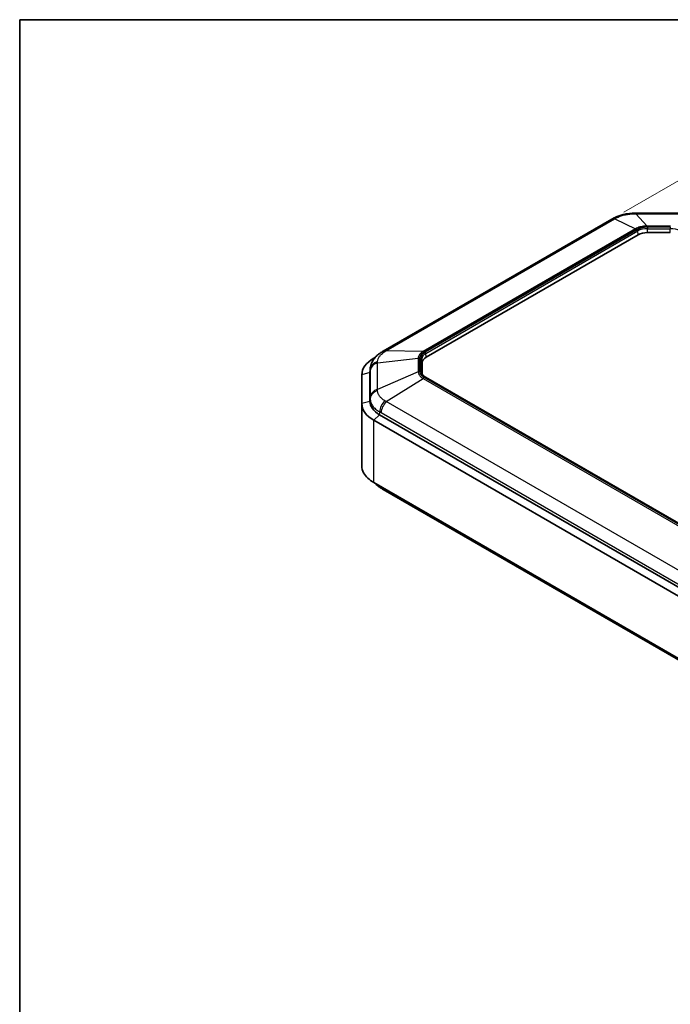
# Model space of a CAD drawing. Units: millimetres. Extents: x 1307 to 3683, y 858 to 1280.
# Drawn here: x 1307 to 1426, y 1099 to 1280 of the extents above; entities that cross this region are included whole.
import ezdxf

# ---------------------------------------------------------------- set-up
doc = ezdxf.new("R2010")
doc.units = ezdxf.units.MM
for name, color, linetype, lineweight in [('Border (ISO)', 7, 'Continuous', 35), ('Dimension (ISO)', 7, 'Continuous', 18), ('Visible (ISO)', 7, 'Continuous', 35), ('Visible Narrow (ISO)', 7, 'Continuous', 25)]:
    doc.layers.add(name, color=color, linetype=linetype, lineweight=lineweight)
doc.styles.add('Note Text (TK)', font='txt')
doc.dimstyles.new('Default - Method 1b (TK)', dxfattribs={"dimscale": 1.5, "dimtxt": 2.5, "dimasz": 2.5, "dimexe": 1, "dimexo": 1.5, "dimgap": 1, "dimtad": 1, "dimtoh": 1, "dimrnd": 1e-08, "dimdsep": 46, "dimtxsty": 'Note Text (TK)', "dimcen": 0.09, "dimdle": 5, "dimclrd": 100, "dimclre": 100, "dimclrt": 7, "dimadec": 1, "dimazin": 1, "dimtfac": 1, "dimtmove": 0, "dimatfit": 3, "dimfxl": 0, "dimtolj": 1, "dimlwd": -1, "dimlwe": -1, "dimarcsym": 0})

# ---------------------------------------------------------------- blocks, each defined once
blk = doc.blocks.new('図面枠 tk図枠')
at = {"layer": 'Border (ISO)'}
for q in [(405.5, 289), (14.5, 8)]:
    blk.add_line((14.5, 289), q, dxfattribs=at)
blk = doc.blocks.new('*D28')
at = {"layer": 'Defpoints', "color": 0, "transparency": 16777216}
for p in [(1415.2, 1243.25), (1544.77, 1198.57), (1517.19, 1182.65)]:
    blk.add_point(p, dxfattribs=at)
at = {"layer": 'Dimension (ISO)', "color": 100, "transparency": 16777216}
for p, q in [((1417.43, 1244.54), (1444.52, 1260.17)), ((1446.25, 1257.39), (1541.55, 1200.49)), ((1519.42, 1183.94), (1546.26, 1199.43))]:
    blk.add_line(p, q, dxfattribs=at)
for points in [[(1446.57, 1257.93), (1445.93, 1256.86), (1443.03, 1259.32)], [(1541.87, 1201.03), (1541.23, 1199.96), (1544.77, 1198.57)]]:
    blk.add_solid(points, dxfattribs=at)
at = {"layer": 'Dimension (ISO)', "color": 7, "transparency": 16777216, "insert": (1491.49, 1234.3), "char_height": 3.75, "attachment_point": 4, "rotation": 329.1609, "style": 'Note Text (TK)'}
blk.add_mtext('\\A1;{\\Q29.161;\\W0.823;\\H0.816x; \\fＭＳ Ｐゴシック|b0|i0;\\H3.7310;146}', dxfattribs=at)

msp = doc.modelspace()

# ---------------------------------------------------------------- linework, layer by layer
at = {"layer": 'Visible (ISO)'}
for p, q in [((1419.6196, 1244.3333), (1428.0703, 1244.3333)), ((1373.2592, 1219.0342), (1415.1967, 1243.2468)), ((1381.1149, 1217.9042), (1420.0474, 1240.3819)), ((1421.7444, 1240.7877), (1425.9455, 1240.7877)), ((1371.8104, 1217.9211), (1371.5086, 1217.7469)), ((1380.4119, 1214.8185), (1380.4119, 1216.9244)), ((1370.8119, 1209.7981), (1370.8119, 1215.0933)), ((1370.8119, 1209.7981), (1370.8119, 1215.0933)), ((1370.8473, 1215.731), (1370.8157, 1215.2157)), ((1369.3119, 1214.685), (1369.3119, 1209.3898)), ((1460.9609, 1168.0747), (1381.0162, 1214.2308)), ((1369.3119, 1197.9589), (1369.3119, 1209.3898)), ((1371.5086, 1206.328), (1454.9681, 1158.1426)), ((1456.0287, 1159.1633), (1372.5693, 1207.3486)), ((1456.0287, 1159.1633), (1372.5693, 1207.3486)), ((1454.9681, 1146.7117), (1371.5086, 1194.897)), ((1373.2592, 1193.6097), (1456.2089, 1145.7187))]:
    msp.add_line(p, q, dxfattribs=at)
for centre, major_axis, ratio, start_param, end_param in [((1419.6211, 1230.8169), (16.5747, 0.0003), 0.81548748, 1.57087282, 1.59498851), ((1415.2296, 1231.3175), (8.6211, 12.6546), 0.57483052, 0.84705302, 0.87284312), ((1421.7444, 1239.4021), (-2.4, 0), 0.57735027, 4.71238898, 5.49778714), ((1376.1206, 1202.9296), (7.201, 17.2357), 0.70024864, 0.74297306, 0.76408663), ((1376.8119, 1214.685), (-7.5, 0), 0.57735027, 5.49778714, 6.28318531), ((1382.8119, 1216.9244), (-2.4, 0), 0.57735027, 5.49778714, 6.28318531), ((1376.8119, 1215.0933), (-6, 0), 0.57735027, 6.2478226, 6.28318531), ((1376.8119, 1215.0933), (-6, 0), 0.57735027, 6.2478226, 6.28318531), ((1376.8119, 1209.3898), (-7.5, 0), 0.57735027, 0, 0.78539816), ((1376.8119, 1209.7981), (-6, 0), 0.57735027, 0, 0.78539816), ((1376.8119, 1209.7981), (-6, 0), 0.57735027, 0, 0.78539816), ((1376.1206, 1209.7143), (7.201, -17.2357), 0.70024864, 5.51909868, 5.54021224)]:
    msp.add_ellipse(centre, major_axis=major_axis, ratio=ratio, start_param=start_param, end_param=end_param, dxfattribs=at)
for points, knots in [([(1415.4876, 1243.4107), (1415.7078, 1243.5318), (1415.9376, 1243.6401), (1416.4114, 1243.8321), (1416.6552, 1243.9157), (1417.1507, 1244.0592), (1417.4023, 1244.119), (1417.9144, 1244.2169), (1418.1732, 1244.2546), (1418.6951, 1244.3083), (1418.9583, 1244.3242), (1419.2199, 1244.3294)], [-0.31080946, -0.31080946, -0.31080946, -0.31080946, -0.248647568, -0.248647568, -0.186485676, -0.186485676, -0.124323784, -0.124323784, -0.062161892, -0.062161892, 0, 0, 0, 0]), ([(1370.8473, 1215.731), (1370.865, 1216.0198), (1370.9219, 1216.304), (1371.0979, 1216.8365), (1371.2163, 1217.0847), (1371.4915, 1217.5372), (1371.6485, 1217.7427), (1371.9893, 1218.1183), (1372.1722, 1218.2876), (1372.5578, 1218.5968), (1372.7604, 1218.7365), (1372.9694, 1218.8628)], [-0.29678467, -0.29678467, -0.29678467, -0.29678467, -0.237427736, -0.237427736, -0.178070802, -0.178070802, -0.118713868, -0.118713868, -0.059356934, -0.059356934, 0, 0, 0, 0]), ([(1381.0162, 1214.2308), (1380.933, 1214.2788), (1380.8566, 1214.3299), (1380.7187, 1214.4362), (1380.6573, 1214.4915), (1380.5505, 1214.6045), (1380.5051, 1214.6622), (1380.4303, 1214.7781), (1380.4009, 1214.8363), (1380.3574, 1214.9521), (1380.3432, 1215.0097), (1380.3362, 1215.067)], [3.141592654, 3.141592654, 3.141592654, 3.141592654, 3.284518339, 3.284518339, 3.427444024, 3.427444024, 3.57036971, 3.57036971, 3.713295395, 3.713295395, 3.85622108, 3.85622108, 3.85622108, 3.85622108]), ([(1371.5086, 1194.897), (1370.6503, 1195.3926), (1370.0054, 1196.01), (1369.4252, 1197.093), (1369.3119, 1197.5258), (1369.3119, 1197.9589)], [-2.412263265, -2.412263265, -2.412263265, -2.412263265, -2.121047506, -2.121047506, -1.941107591, -1.941107591, -1.941107591, -1.941107591]), ([(1371.8104, 1194.7228), (1371.8132, 1194.7196), (1371.8161, 1194.7165), (1371.9893, 1194.5255), (1372.1722, 1194.3563), (1372.5578, 1194.0471), (1372.7604, 1193.9074), (1372.9694, 1193.7811)], [-0.119707956, -0.119707956, -0.119707956, -0.119707956, -0.118713868, -0.118713868, -0.059356934, -0.059356934, 0, 0, 0, 0])]:
    msp.add_open_spline(points, degree=3, knots=knots, dxfattribs=at)
at = {"layer": 'Visible Narrow (ISO)'}
for p, q in [((1419.6196, 1244.2496), (1419.6196, 1244.3333)), ((1421.701, 1241.9976), (1419.6196, 1244.2496)), ((1419.6196, 1244.2496), (1428.0703, 1244.2496)), ((1373.8075, 1219.1104), (1415.745, 1243.323)), ((1415.745, 1243.323), (1419.5439, 1241.4817)), ((1421.701, 1241.9976), (1421.701, 1241.8559)), ((1425.9889, 1241.9976), (1421.701, 1241.9976)), ((1421.701, 1241.8559), (1425.9889, 1241.8559)), ((1419.5439, 1241.4817), (1380.55, 1218.9686)), ((1380.7759, 1218.8809), (1419.7698, 1241.3941)), ((1419.8487, 1241.3131), (1380.9162, 1218.8354)), ((1381.0569, 1218.6071), (1419.9894, 1241.0848)), ((1420.0474, 1240.3819), (1419.9894, 1241.0848)), ((1421.7444, 1241.7664), (1421.7444, 1241.5045)), ((1425.9455, 1241.7664), (1421.7444, 1241.7664)), ((1421.7444, 1241.5045), (1425.9455, 1241.5045)), ((1421.7444, 1240.7877), (1421.7444, 1241.5045)), ((1425.9455, 1241.7664), (1425.9455, 1241.5045)), ((1425.9455, 1240.7877), (1425.9455, 1241.5045)), ((1380.55, 1218.9686), (1373.8075, 1219.1104)), ((1381.1149, 1217.9042), (1381.0569, 1218.6071)), ((1371.641, 1217.7214), (1371.5086, 1217.7469)), ((1372.2026, 1216.8734), (1379.6565, 1217.7232)), ((1372.2026, 1211.9944), (1372.2026, 1216.8734)), ((1379.6565, 1217.7232), (1379.6565, 1215.2476)), ((1379.9759, 1215.2904), (1379.9759, 1217.7659)), ((1380.1309, 1217.7409), (1380.1309, 1215.3154)), ((1380.33, 1215.1684), (1380.33, 1217.5938)), ((1380.4119, 1216.9244), (1380.33, 1217.5938)), ((1370.8119, 1215.0933), (1369.3119, 1214.685)), ((1370.8119, 1215.0933), (1370.8437, 1215.6119)), ((1370.8439, 1215.4075), (1370.8439, 1210.5285)), ((1379.6565, 1215.2476), (1372.2026, 1211.9944)), ((1380.3537, 1214.9748), (1380.33, 1215.1684)), ((1373.8075, 1209.7574), (1380.55, 1214.0022)), ((1380.55, 1214.0022), (1460.5561, 1167.8106)), ((1460.782, 1167.9838), (1380.7759, 1214.1753)), ((1380.9162, 1214.2209), (1460.8609, 1168.0648)), ((1370.8119, 1209.7981), (1369.3119, 1209.3898)), ((1370.8437, 1210.3167), (1370.8119, 1209.7981)), ((1456.7572, 1161.8663), (1373.8075, 1209.7574)), ((1372.5693, 1207.3486), (1372.5918, 1207.8801)), ((1372.8468, 1207.7368), (1455.7965, 1159.8458)), ((1372.5693, 1207.3486), (1371.5086, 1206.328)), ((1371.5086, 1194.897), (1371.5086, 1206.328))]:
    msp.add_line(p, q, dxfattribs=at)
for centre, major_axis, ratio, start_param, end_param in [((1419.2592, 1242.3297), (-0.0393, 1.9996), 0.0154061, 0, 0.29674368), ((1416.1967, 1241.5148), (-1, 1.7321), 0.57735027, 5.82290469, 6.28318531), ((1416.4514, 1241.6583), (-0.9638, 1.7525), 0.5922786, 5.82852525, 6.28318531), ((1419.7698, 1240.5776), (-0.5, 0.866), 0.57735027, 5.49778714, 5.82290469), ((1421.7444, 1240.2186), (-2.681, 0), 0.57735027, 4.71238898, 5.49778714), ((1419.8487, 1241.1498), (-0.1, 0.1732), 0.57735027, 4.02665947, 5.49778714), ((1421.7444, 1240.0715), (2.482, 0), 0.57735027, 1.57079633, 2.35619449), ((1425.9455, 1240.0715), (2.482, 0), 0.57735027, 0.78539816, 1.57079633), ((1374.0042, 1217.1514), (-1.0349, 1.7115), 0.5620624, 5.80483839, 6.28318531), ((1374.2592, 1217.3021), (-1, 1.7321), 0.57735027, 5.82290469, 6.28318531), ((1382.8119, 1217.7409), (-2.681, 0), 0.57735027, 5.49778714, 6.28318531), ((1382.8119, 1217.5938), (-2.482, 0), 0.57735027, 5.49778714, 6.28318531), ((1380.7759, 1218.0645), (-0.5, 0.866), 0.57735027, 5.49778714, 5.82290469), ((1380.9162, 1218.6721), (-0.1, 0.1732), 0.57735027, 4.02665947, 5.49778714), ((1372.8412, 1215.5303), (-2, -0.0045), 0.83063101, 5.02913045, 6.2313836), ((1372.8414, 1215.326), (-2, 0), 0.81649658, 5.03750653, 6.23322691), ((1379.9759, 1216.9494), (-1, 0), 0.81649658, 4.71238898, 5.03750653), ((1380.1309, 1217.5776), (0.2, 0), 0.81649658, 0.09966865, 1.57079633), ((1379.9759, 1214.4739), (-1, 0), 0.81649658, 4.71238898, 5.03750653), ((1380.1309, 1215.1521), (0.2, 0), 0.81649658, 0.09966865, 1.57079633), ((1382.8119, 1215.3154), (-2.681, 0), 0.57735027, 0, 0.78539816), ((1382.8119, 1215.1684), (-2.482, 0), 0.57735027, 0, 0.07076974), ((1380.7759, 1213.3589), (-0.5, -0.866), 0.57735027, 3.92699082, 4.25210836), ((1380.9162, 1214.0576), (0.1, 0.1732), 0.57735027, 0, 0.78539816), ((1372.8412, 1210.2351), (-2, 0.0042), 0.80185368, 5.03266152, 6.23491466), ((1372.8414, 1210.4469), (-2, 0), 0.81649658, 5.03750653, 6.23322691), ((1374.0042, 1208.6141), (0.96, 1.7545), 0.59083973, 1.09058434, 2.29283749), ((1374.2592, 1208.4707), (-1, -1.7321), 0.57735027, 4.25210836, 5.44782875), ((1374.0042, 1195.4925), (-1.0349, -1.7115), 0.5620624, 5.80359936, 6.28318531), ((1374.2592, 1195.3418), (-1, -1.7321), 0.57735027, 5.7887351, 6.28318531)]:
    msp.add_ellipse(centre, major_axis=major_axis, ratio=ratio, start_param=start_param, end_param=end_param, dxfattribs=at)
for points, knots in [([(1416.0414, 1243.4834), (1416.2536, 1243.5953), (1416.4859, 1243.698), (1416.9794, 1243.8788), (1417.2397, 1243.9567), (1417.5092, 1244.021), (1417.7559, 1244.0799), (1418.012, 1244.1278), (1418.5798, 1244.2063), (1418.8966, 1244.2325), (1419.2126, 1244.2418)], [-0.31080946, -0.31080946, -0.31080946, -0.31080946, -0.233107095, -0.233107095, -0.15540473, -0.15540473, -0.15540473, -0.084276923, -0.084276923, 0, 0, 0, 0]), ([(1419.2126, 1244.2418), (1419.2802, 1244.2438), (1419.3479, 1244.2454), (1419.4835, 1244.248), (1419.5515, 1244.249), (1419.6196, 1244.2496)], [-0.0360436163, -0.0360436163, -0.0360436163, -0.0360436163, -0.0180218081, -0.0180218081, 0, 0, 0, 0]), ([(1415.745, 1243.323), (1415.7946, 1243.3505), (1415.844, 1243.3777), (1415.9428, 1243.4311), (1415.9921, 1243.4574), (1416.0414, 1243.4834)], [-0.0360436163, -0.0360436163, -0.0360436163, -0.0360436163, -0.0180218081, -0.0180218081, 0, 0, 0, 0]), ([(1421.701, 1241.9976), (1421.3952, 1241.9951), (1421.0912, 1241.9668), (1420.514, 1241.862), (1420.2404, 1241.7863), (1419.8298, 1241.6275), (1419.6808, 1241.5581), (1419.5439, 1241.4817)], [-0.213703125, -0.213703125, -0.213703125, -0.213703125, -0.131625843, -0.131625843, -0.050625324, -0.050625324, 0, 0, 0, 0]), ([(1419.7698, 1241.3941), (1419.8891, 1241.463), (1420.0207, 1241.526), (1420.3864, 1241.6699), (1420.6328, 1241.7384), (1421.1531, 1241.8318), (1421.4275, 1241.8559), (1421.701, 1241.8559)], [0, 0, 0, 0, 0.050625324, 0.050625324, 0.131625843, 0.131625843, 0.213703125, 0.213703125, 0.213703125, 0.213703125]), ([(1372.2147, 1217.1076), (1372.2235, 1217.2723), (1372.2588, 1217.439), (1372.3822, 1217.7673), (1372.4699, 1217.9284), (1372.5816, 1218.084), (1372.6839, 1218.2263), (1372.8072, 1218.3649), (1373.1164, 1218.6532), (1373.3116, 1218.8018), (1373.5283, 1218.9385)], [-0.31080946, -0.31080946, -0.31080946, -0.31080946, -0.233107095, -0.233107095, -0.15540473, -0.15540473, -0.15540473, -0.084276923, -0.084276923, 0, 0, 0, 0]), ([(1373.5283, 1218.9385), (1373.5747, 1218.9677), (1373.6211, 1218.9966), (1373.7141, 1219.054), (1373.7608, 1219.0823), (1373.8075, 1219.1104)], [-0.0360436163, -0.0360436163, -0.0360436163, -0.0360436163, -0.0180218081, -0.0180218081, 0, 0, 0, 0]), ([(1380.55, 1218.9686), (1380.3395, 1218.8426), (1380.1607, 1218.6989), (1379.882, 1218.3893), (1379.7809, 1218.2241), (1379.6829, 1217.9437), (1379.6615, 1217.8334), (1379.6565, 1217.7232)], [-0.213703125, -0.213703125, -0.213703125, -0.213703125, -0.131625843, -0.131625843, -0.050625324, -0.050625324, 0, 0, 0, 0]), ([(1379.9759, 1217.7659), (1379.9759, 1217.8634), (1379.9918, 1217.9616), (1380.0741, 1218.2127), (1380.1645, 1218.3617), (1380.418, 1218.6402), (1380.5824, 1218.7693), (1380.7759, 1218.8809)], [0, 0, 0, 0, 0.050625324, 0.050625324, 0.131625843, 0.131625843, 0.213703125, 0.213703125, 0.213703125, 0.213703125]), ([(1372.2026, 1216.8734), (1372.2046, 1216.9133), (1372.2066, 1216.9527), (1372.2107, 1217.0307), (1372.2127, 1217.0693), (1372.2147, 1217.1076)], [-0.0360436163, -0.0360436163, -0.0360436163, -0.0360436163, -0.0180218081, -0.0180218081, 0, 0, 0, 0]), ([(1370.8437, 1215.6119), (1370.8438, 1215.5784), (1370.8438, 1215.5447), (1370.8439, 1215.4766), (1370.8439, 1215.4422), (1370.8439, 1215.4075)], [0, 0, 0, 0, 0.0180218081, 0.0180218081, 0.0360436163, 0.0360436163, 0.0360436163, 0.0360436163]), ([(1379.6565, 1215.2476), (1379.6646, 1215.0732), (1379.7158, 1214.8989), (1379.8989, 1214.5665), (1380.0294, 1214.4083), (1380.3015, 1214.1696), (1380.4202, 1214.0826), (1380.55, 1214.0022)], [-0.213703125, -0.213703125, -0.213703125, -0.213703125, -0.131625843, -0.131625843, -0.050625324, -0.050625324, 0, 0, 0, 0]), ([(1380.7759, 1214.1753), (1380.6566, 1214.2442), (1380.5475, 1214.3202), (1380.2981, 1214.5314), (1380.1795, 1214.6736), (1380.0177, 1214.974), (1379.9759, 1215.1324), (1379.9759, 1215.2904)], [0, 0, 0, 0, 0.050625324, 0.050625324, 0.131625843, 0.131625843, 0.213703125, 0.213703125, 0.213703125, 0.213703125]), ([(1372.2147, 1211.7586), (1372.2127, 1211.7984), (1372.2107, 1211.838), (1372.2066, 1211.9166), (1372.2046, 1211.9556), (1372.2026, 1211.9944)], [-0.0360436163, -0.0360436163, -0.0360436163, -0.0360436163, -0.0180218081, -0.0180218081, 0, 0, 0, 0]), ([(1373.5283, 1209.9277), (1373.3285, 1210.0468), (1373.1461, 1210.1783), (1372.8271, 1210.4598), (1372.6908, 1210.6093), (1372.5793, 1210.7649), (1372.4773, 1210.9073), (1372.3956, 1211.0558), (1372.265, 1211.3868), (1372.2243, 1211.5724), (1372.2147, 1211.7586)], [-0.31080946, -0.31080946, -0.31080946, -0.31080946, -0.233107095, -0.233107095, -0.15540473, -0.15540473, -0.15540473, -0.084276923, -0.084276923, 0, 0, 0, 0]), ([(1370.8437, 1210.3167), (1370.8433, 1210.0672), (1370.8884, 1209.818), (1371.0524, 1209.374), (1371.1593, 1209.1748), (1371.2956, 1208.9844), (1371.4445, 1208.7765), (1371.6294, 1208.5775), (1372.0656, 1208.2057), (1372.3163, 1208.0336), (1372.5918, 1207.8801)], [0, 0, 0, 0, 0.084276923, 0.084276923, 0.15540473, 0.15540473, 0.15540473, 0.233107095, 0.233107095, 0.31080946, 0.31080946, 0.31080946, 0.31080946]), ([(1370.8439, 1210.5285), (1370.8439, 1210.4938), (1370.8439, 1210.4588), (1370.8438, 1210.3882), (1370.8438, 1210.3526), (1370.8437, 1210.3167)], [0, 0, 0, 0, 0.0180218081, 0.0180218081, 0.0360436163, 0.0360436163, 0.0360436163, 0.0360436163]), ([(1373.8075, 1209.7574), (1373.7608, 1209.7865), (1373.7141, 1209.8153), (1373.6211, 1209.8721), (1373.5747, 1209.9), (1373.5283, 1209.9277)], [-0.0360436163, -0.0360436163, -0.0360436163, -0.0360436163, -0.0180218081, -0.0180218081, 0, 0, 0, 0]), ([(1372.5918, 1207.8801), (1372.6343, 1207.8569), (1372.6768, 1207.8333), (1372.7618, 1207.7855), (1372.8043, 1207.7613), (1372.8468, 1207.7368)], [0, 0, 0, 0, 0.0180218081, 0.0180218081, 0.0360436163, 0.0360436163, 0.0360436163, 0.0360436163])]:
    msp.add_open_spline(points, degree=3, knots=knots, dxfattribs=at)
msp.add_open_spline([(1370.8473, 1215.731), (1370.8448, 1215.6912), (1370.8436, 1215.6515), (1370.8437, 1215.6119)], degree=3, dxfattribs=at)

# ---------------------------------------------------------------- block references
at = {"xscale": 1.5, "yscale": 1.5, "zscale": 1.5}
msp.add_blockref('図面枠 tk図枠', (1284.7532, 846.3728), dxfattribs=at)

# ---------------------------------------------------------------- dimensions: what is measured, and where the dimension line sits
at = {"layer": 'Dimension (ISO)', "color": 100, "true_color": 0x00ff3f}
dim = msp.add_linear_dim(base=(1544.7706, 1198.5712), p1=(1415.1967, 1243.2468), p2=(1517.1935, 1182.6495), angle=149.160925, text='{\\Q29.161;\\W0.823;\\H0.816x; \\fＭＳ Ｐゴシック|b0|i0;\\H3.7310;146}', dimstyle='Default - Method 1b (TK)', override={"dimgap": 1, "dimtoh": 0, "dimdec": 2, "dimlfac": 1.212967, "dimtol": 0, "dimlim": 0, "dimtp": 0, "dimtm": 0, "dimtdec": 2, "dimtofl": 0, "dimatfit": 1}, dxfattribs=at)
dim.commit()
dim.dimension.update_dxf_attribs({"geometry": '*D28', "text_midpoint": (1493.8997, 1228.9434), "dimtype": 160})

doc.saveas('drawing.dxf')
